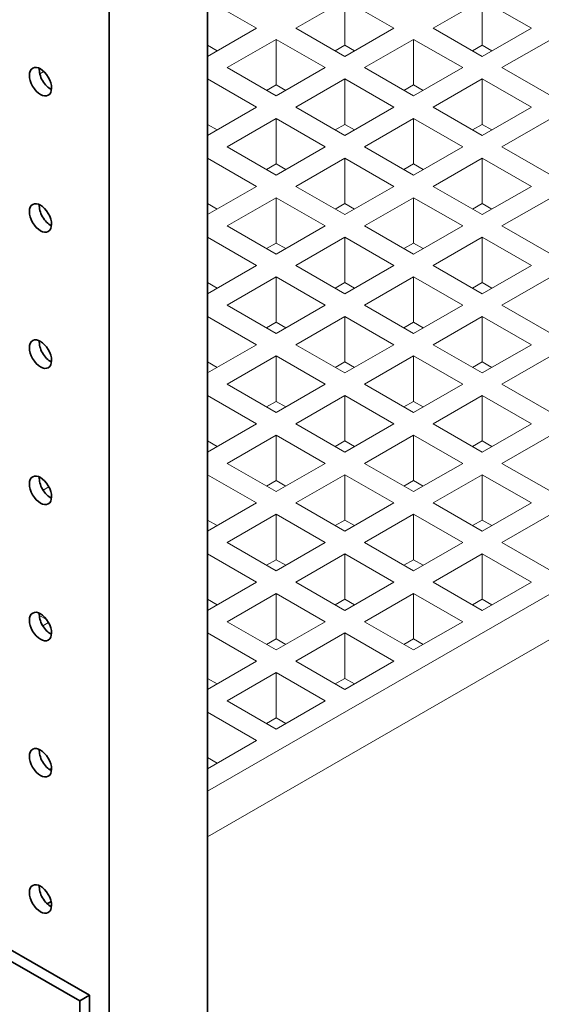
# Model space of a CAD drawing. Units: inches. Extents: x 3 to 507, y 3 to 386.
# Drawn here: x 92 to 98, y 267 to 279 of the extents above; entities that cross this region are included whole.
import ezdxf

# ---------------------------------------------------------------- set-up
doc = ezdxf.new("R2010")
doc.units = ezdxf.units.IN
doc.header["$MEASUREMENT"] = 0
doc.layers.add('Visible Edges(Hydro ISO)', color=7, linetype='Continuous', lineweight=35)

msp = doc.modelspace()

# ---------------------------------------------------------------- linework, layer by layer
at = {"layer": 'Visible Edges(Hydro ISO)'}
for p, q in [((94.44748, 244.31792), (94.44748, 291.73565)), ((93.26897, 243.63926), (93.26897, 291.05699)), ((92.57154, 268.06418), (92.52511, 268.03745)), ((93.03327, 266.93882), (91.82529, 267.63445)), ((91.70744, 267.56658), (92.91541, 266.87096)), ((92.91541, 266.87096), (93.03327, 266.93882)), ((93.03327, 266.93882), (93.03327, 265.30373)), ((92.91541, 266.87096), (92.91541, 265.23586))]:
    msp.add_line(p, q, dxfattribs=at)
at = {"layer": 'Visible Edges(Hydro ISO)', "linetype": 'Continuous', "lineweight": 5}
for p, q in [((94.44748, 269.38831), (111.41804, 279.16101)), ((94.44748, 278.88954), (95.03673, 278.55021)), ((95.50814, 278.55021), (96.09739, 278.88954)), ((96.09739, 278.88954), (96.68665, 278.55021)), ((96.09739, 278.88954), (96.09739, 278.34451)), ((97.15805, 278.55021), (97.74731, 278.88954)), ((97.74731, 278.88954), (98.33657, 278.55021)), ((97.74731, 278.88954), (97.74731, 278.34451)), ((111.41804, 278.61597), (94.44748, 268.84328)), ((95.03673, 278.55021), (94.44748, 278.21088)), ((96.09739, 278.21088), (95.50814, 278.55021)), ((96.68665, 278.55021), (96.09739, 278.21088)), ((97.74731, 278.21088), (97.15805, 278.55021)), ((98.33657, 278.55021), (97.74731, 278.21088)), ((94.68318, 278.07515), (95.27244, 278.41448)), ((95.27244, 278.41448), (95.86169, 278.07515)), ((95.27244, 278.41448), (95.27244, 277.86945)), ((96.3331, 278.07515), (96.92235, 278.41448)), ((96.92235, 278.41448), (97.51161, 278.07515)), ((96.92235, 278.41448), (96.92235, 277.86945)), ((97.98301, 278.07515), (98.57227, 278.41448)), ((94.5635, 278.2777), (94.44748, 278.34451)), ((96.09739, 278.34451), (95.98137, 278.2777)), ((96.21342, 278.2777), (96.09739, 278.34451)), ((97.74731, 278.34451), (97.63129, 278.2777)), ((97.86333, 278.2777), (97.74731, 278.34451)), ((92.48339, 278.02996), (92.43511, 278.00216)), ((95.27244, 277.73582), (94.68318, 278.07515)), ((95.86169, 278.07515), (95.27244, 277.73582)), ((96.92235, 277.73582), (96.3331, 278.07515)), ((97.51161, 278.07515), (96.92235, 277.73582)), ((98.57227, 277.73582), (97.98301, 278.07515)), ((94.44748, 277.93942), (95.03673, 277.60009)), ((95.50814, 277.60009), (96.09739, 277.93942)), ((96.09739, 277.93942), (96.68665, 277.60009)), ((96.09739, 277.93942), (96.09739, 277.39439)), ((97.15805, 277.60009), (97.74731, 277.93942)), ((97.74731, 277.93942), (98.33657, 277.60009)), ((97.74731, 277.93942), (97.74731, 277.39439)), ((95.27244, 277.86945), (95.15641, 277.80263)), ((95.38846, 277.80263), (95.27244, 277.86945)), ((96.92235, 277.86945), (96.80633, 277.80263)), ((97.03838, 277.80263), (96.92235, 277.86945)), ((95.03673, 277.60009), (94.44748, 277.26076)), ((96.09739, 277.26076), (95.50814, 277.60009)), ((96.68665, 277.60009), (96.09739, 277.26076)), ((97.74731, 277.26076), (97.15805, 277.60009)), ((98.33657, 277.60009), (97.74731, 277.26076)), ((94.68318, 277.12503), (95.27244, 277.46436)), ((95.27244, 277.46436), (95.86169, 277.12503)), ((95.27244, 277.46436), (95.27244, 276.91933)), ((96.3331, 277.12503), (96.92235, 277.46436)), ((96.92235, 277.46436), (97.51161, 277.12503)), ((96.92235, 277.46436), (96.92235, 276.91933)), ((97.98301, 277.12503), (98.57227, 277.46436)), ((94.5635, 277.32757), (94.44748, 277.39439)), ((96.09739, 277.39439), (95.98137, 277.32757)), ((96.21342, 277.32757), (96.09739, 277.39439)), ((97.74731, 277.39439), (97.63129, 277.32757)), ((97.86333, 277.32757), (97.74731, 277.39439)), ((95.27244, 276.7857), (94.68318, 277.12503)), ((95.86169, 277.12503), (95.27244, 276.7857)), ((96.92235, 276.7857), (96.3331, 277.12503)), ((97.51161, 277.12503), (96.92235, 276.7857)), ((98.57227, 276.7857), (97.98301, 277.12503)), ((94.44748, 276.9893), (95.03673, 276.64997)), ((95.50814, 276.64997), (96.09739, 276.9893)), ((96.09739, 276.9893), (96.68665, 276.64997)), ((96.09739, 276.9893), (96.09739, 276.44426)), ((97.15805, 276.64997), (97.74731, 276.9893)), ((97.74731, 276.9893), (98.33657, 276.64997)), ((97.74731, 276.9893), (97.74731, 276.44426)), ((95.27244, 276.91933), (95.15641, 276.85251)), ((95.38846, 276.85251), (95.27244, 276.91933)), ((96.92235, 276.91933), (96.80633, 276.85251)), ((97.03838, 276.85251), (96.92235, 276.91933)), ((95.03673, 276.64997), (94.44748, 276.31064)), ((96.09739, 276.31064), (95.50814, 276.64997)), ((96.68665, 276.64997), (96.09739, 276.31064)), ((97.74731, 276.31064), (97.15805, 276.64997)), ((98.33657, 276.64997), (97.74731, 276.31064)), ((94.68318, 276.1749), (95.27244, 276.51423)), ((95.27244, 276.51423), (95.86169, 276.1749)), ((95.27244, 276.51423), (95.27244, 275.9692)), ((96.3331, 276.1749), (96.92235, 276.51423)), ((96.92235, 276.51423), (97.51161, 276.1749)), ((96.92235, 276.51423), (96.92235, 275.9692)), ((97.98301, 276.1749), (98.57227, 276.51423)), ((94.5635, 276.37745), (94.44748, 276.44426)), ((96.09739, 276.44426), (95.98137, 276.37745)), ((96.21342, 276.37745), (96.09739, 276.44426)), ((97.74731, 276.44426), (97.63129, 276.37745)), ((97.86333, 276.37745), (97.74731, 276.44426)), ((95.27244, 275.83557), (94.68318, 276.1749)), ((95.86169, 276.1749), (95.27244, 275.83557)), ((96.92235, 275.83557), (96.3331, 276.1749)), ((97.51161, 276.1749), (96.92235, 275.83557)), ((98.57227, 275.83557), (97.98301, 276.1749)), ((94.44748, 276.03917), (95.03673, 275.69984)), ((95.50814, 275.69984), (96.09739, 276.03917)), ((96.09739, 276.03917), (96.68665, 275.69984)), ((96.09739, 276.03917), (96.09739, 275.49414)), ((97.15805, 275.69984), (97.74731, 276.03917)), ((97.74731, 276.03917), (98.33657, 275.69984)), ((97.74731, 276.03917), (97.74731, 275.49414)), ((95.27244, 275.9692), (95.15641, 275.90239)), ((95.38846, 275.90239), (95.27244, 275.9692)), ((96.92235, 275.9692), (96.80633, 275.90239)), ((97.03838, 275.90239), (96.92235, 275.9692)), ((95.03673, 275.69984), (94.44748, 275.36051)), ((96.09739, 275.36051), (95.50814, 275.69984)), ((96.68665, 275.69984), (96.09739, 275.36051)), ((97.74731, 275.36051), (97.15805, 275.69984)), ((98.33657, 275.69984), (97.74731, 275.36051)), ((94.68318, 275.22478), (95.27244, 275.56411)), ((95.27244, 275.56411), (95.86169, 275.22478)), ((95.27244, 275.56411), (95.27244, 275.01908)), ((96.3331, 275.22478), (96.92235, 275.56411)), ((96.92235, 275.56411), (97.51161, 275.22478)), ((96.92235, 275.56411), (96.92235, 275.01908)), ((97.98301, 275.22478), (98.57227, 275.56411)), ((94.5635, 275.42733), (94.44748, 275.49414)), ((96.09739, 275.49414), (95.98137, 275.42733)), ((96.21342, 275.42733), (96.09739, 275.49414)), ((97.74731, 275.49414), (97.63129, 275.42733)), ((97.86333, 275.42733), (97.74731, 275.49414)), ((95.27244, 274.88545), (94.68318, 275.22478)), ((95.86169, 275.22478), (95.27244, 274.88545)), ((96.92235, 274.88545), (96.3331, 275.22478)), ((97.51161, 275.22478), (96.92235, 274.88545)), ((98.57227, 274.88545), (97.98301, 275.22478)), ((94.44748, 275.08905), (95.03673, 274.74972)), ((95.50814, 274.74972), (96.09739, 275.08905)), ((96.09739, 275.08905), (96.68665, 274.74972)), ((96.09739, 275.08905), (96.09739, 274.54402)), ((97.15805, 274.74972), (97.74731, 275.08905)), ((97.74731, 275.08905), (98.33657, 274.74972)), ((97.74731, 275.08905), (97.74731, 274.54402)), ((95.27244, 275.01908), (95.15641, 274.95226)), ((95.38846, 274.95226), (95.27244, 275.01908)), ((96.92235, 275.01908), (96.80633, 274.95226)), ((97.03838, 274.95226), (96.92235, 275.01908)), ((95.03673, 274.74972), (94.44748, 274.41039)), ((96.09739, 274.41039), (95.50814, 274.74972)), ((96.68665, 274.74972), (96.09739, 274.41039)), ((97.74731, 274.41039), (97.15805, 274.74972)), ((98.33657, 274.74972), (97.74731, 274.41039)), ((94.68318, 274.27466), (95.27244, 274.61399)), ((95.27244, 274.61399), (95.86169, 274.27466)), ((95.27244, 274.61399), (95.27244, 274.06896)), ((96.3331, 274.27466), (96.92235, 274.61399)), ((96.92235, 274.61399), (97.51161, 274.27466)), ((96.92235, 274.61399), (96.92235, 274.06896)), ((97.98301, 274.27466), (98.57227, 274.61399)), ((94.5635, 274.4772), (94.44748, 274.54402)), ((96.09739, 274.54402), (95.98137, 274.4772)), ((96.21342, 274.4772), (96.09739, 274.54402)), ((97.74731, 274.54402), (97.63129, 274.4772)), ((97.86333, 274.4772), (97.74731, 274.54402)), ((95.27244, 273.93533), (94.68318, 274.27466)), ((95.86169, 274.27466), (95.27244, 273.93533)), ((96.92235, 273.93533), (96.3331, 274.27466)), ((97.51161, 274.27466), (96.92235, 273.93533)), ((98.57227, 273.93533), (97.98301, 274.27466)), ((94.44748, 274.13893), (95.03673, 273.7996)), ((95.50814, 273.7996), (96.09739, 274.13893)), ((96.09739, 274.13893), (96.68665, 273.7996)), ((96.09739, 274.13893), (96.09739, 273.59389)), ((97.15805, 273.7996), (97.74731, 274.13893)), ((97.74731, 274.13893), (98.33657, 273.7996)), ((97.74731, 274.13893), (97.74731, 273.59389)), ((95.27244, 274.06896), (95.15641, 274.00214)), ((95.38846, 274.00214), (95.27244, 274.06896)), ((96.92235, 274.06896), (96.80633, 274.00214)), ((97.03838, 274.00214), (96.92235, 274.06896)), ((95.03673, 273.7996), (94.44748, 273.46027)), ((96.09739, 273.46027), (95.50814, 273.7996)), ((96.68665, 273.7996), (96.09739, 273.46027)), ((97.74731, 273.46027), (97.15805, 273.7996)), ((98.33657, 273.7996), (97.74731, 273.46027)), ((94.68318, 273.32453), (95.27244, 273.66386)), ((95.27244, 273.66386), (95.86169, 273.32453)), ((95.27244, 273.66386), (95.27244, 273.11883)), ((96.3331, 273.32453), (96.92235, 273.66386)), ((96.92235, 273.66386), (97.51161, 273.32453)), ((96.92235, 273.66386), (96.92235, 273.11883)), ((97.98301, 273.32453), (98.57227, 273.66386)), ((94.5635, 273.52708), (94.44748, 273.59389)), ((96.09739, 273.59389), (95.98137, 273.52708)), ((96.21342, 273.52708), (96.09739, 273.59389)), ((97.74731, 273.59389), (97.63129, 273.52708)), ((97.86333, 273.52708), (97.74731, 273.59389)), ((95.27244, 272.9852), (94.68318, 273.32453)), ((95.86169, 273.32453), (95.27244, 272.9852)), ((96.92235, 272.9852), (96.3331, 273.32453)), ((97.51161, 273.32453), (96.92235, 272.9852)), ((98.57227, 272.9852), (97.98301, 273.32453)), ((94.44748, 273.1888), (95.03673, 272.84947)), ((95.50814, 272.84947), (96.09739, 273.1888)), ((96.09739, 273.1888), (96.68665, 272.84947)), ((96.09739, 273.1888), (96.09739, 272.64377)), ((97.15805, 272.84947), (97.74731, 273.1888)), ((97.74731, 273.1888), (98.33657, 272.84947)), ((97.74731, 273.1888), (97.74731, 272.64377)), ((92.475, 273.00305), (92.54451, 273.04308)), ((95.27244, 273.11883), (95.15641, 273.05202)), ((95.38846, 273.05202), (95.27244, 273.11883)), ((96.92235, 273.11883), (96.80633, 273.05202)), ((97.03838, 273.05202), (96.92235, 273.11883)), ((95.03673, 272.84947), (94.44748, 272.51014)), ((96.09739, 272.51014), (95.50814, 272.84947)), ((96.68665, 272.84947), (96.09739, 272.51014)), ((97.74731, 272.51014), (97.15805, 272.84947)), ((98.33657, 272.84947), (97.74731, 272.51014)), ((94.68318, 272.37441), (95.27244, 272.71374)), ((95.27244, 272.71374), (95.86169, 272.37441)), ((95.27244, 272.71374), (95.27244, 272.16871)), ((96.3331, 272.37441), (96.92235, 272.71374)), ((96.92235, 272.71374), (97.51161, 272.37441)), ((96.92235, 272.71374), (96.92235, 272.16871)), ((97.98301, 272.37441), (98.57227, 272.71374)), ((94.5635, 272.57696), (94.44748, 272.64377)), ((96.09739, 272.64377), (95.98137, 272.57696)), ((96.21342, 272.57696), (96.09739, 272.64377)), ((97.74731, 272.64377), (97.63129, 272.57696)), ((97.86333, 272.57696), (97.74731, 272.64377)), ((95.27244, 272.03508), (94.68318, 272.37441)), ((95.86169, 272.37441), (95.27244, 272.03508)), ((96.92235, 272.03508), (96.3331, 272.37441)), ((97.51161, 272.37441), (96.92235, 272.03508)), ((98.57227, 272.03508), (97.98301, 272.37441)), ((94.44748, 272.23868), (95.03673, 271.89935)), ((95.50814, 271.89935), (96.09739, 272.23868)), ((96.09739, 272.23868), (96.68665, 271.89935)), ((96.09739, 272.23868), (96.09739, 271.69365)), ((97.15805, 271.89935), (97.74731, 272.23868)), ((97.74731, 272.23868), (98.33657, 271.89935)), ((97.74731, 272.23868), (97.74731, 271.69365)), ((95.27244, 272.16871), (95.15641, 272.10189)), ((95.38846, 272.10189), (95.27244, 272.16871)), ((96.92235, 272.16871), (96.80633, 272.10189)), ((97.03838, 272.10189), (96.92235, 272.16871)), ((95.03673, 271.89935), (94.44748, 271.56002)), ((96.09739, 271.56002), (95.50814, 271.89935)), ((96.68665, 271.89935), (96.09739, 271.56002)), ((97.74731, 271.56002), (97.15805, 271.89935)), ((98.33657, 271.89935), (97.74731, 271.56002)), ((94.68318, 271.42429), (95.27244, 271.76362)), ((95.27244, 271.76362), (95.86169, 271.42429)), ((95.27244, 271.76362), (95.27244, 271.21859)), ((96.3331, 271.42429), (96.92235, 271.76362)), ((96.92235, 271.76362), (97.51161, 271.42429)), ((96.92235, 271.76362), (96.92235, 271.21859)), ((94.5635, 271.62683), (94.44748, 271.69365)), ((96.09739, 271.69365), (95.98137, 271.62683)), ((96.21342, 271.62683), (96.09739, 271.69365)), ((97.74731, 271.69365), (97.63129, 271.62683)), ((97.86333, 271.62683), (97.74731, 271.69365)), ((92.42953, 271.50049), (92.51919, 271.44886)), ((92.54194, 271.41282), (92.47211, 271.37261)), ((95.27244, 271.08496), (94.68318, 271.42429)), ((95.86169, 271.42429), (95.27244, 271.08496)), ((96.92235, 271.08496), (96.3331, 271.42429)), ((97.51161, 271.42429), (96.92235, 271.08496)), ((94.44748, 271.28856), (95.03673, 270.94923)), ((95.50814, 270.94923), (96.09739, 271.28856)), ((96.09739, 271.28856), (96.68665, 270.94923)), ((96.09739, 271.28856), (96.09739, 270.74352)), ((95.27244, 271.21859), (95.15641, 271.15177)), ((95.38846, 271.15177), (95.27244, 271.21859)), ((96.92235, 271.21859), (96.80633, 271.15177)), ((97.03838, 271.15177), (96.92235, 271.21859)), ((95.03673, 270.94923), (94.44748, 270.6099)), ((96.09739, 270.6099), (95.50814, 270.94923)), ((96.68665, 270.94923), (96.09739, 270.6099)), ((94.68318, 270.47416), (95.27244, 270.81349)), ((95.27244, 270.81349), (95.86169, 270.47416)), ((95.27244, 270.81349), (95.27244, 270.26846)), ((94.5635, 270.67671), (94.44748, 270.74352)), ((96.09739, 270.74352), (95.98137, 270.67671)), ((96.21342, 270.67671), (96.09739, 270.74352)), ((95.27244, 270.13483), (94.68318, 270.47416)), ((95.86169, 270.47416), (95.27244, 270.13483)), ((94.44748, 270.33843), (95.03673, 269.9991)), ((95.27244, 270.26846), (95.15641, 270.20165)), ((95.38846, 270.20165), (95.27244, 270.26846)), ((95.03673, 269.9991), (94.44748, 269.65977)), ((94.5635, 269.72659), (94.44748, 269.7934)), ((92.5499, 269.65288), (92.5761, 269.66797))]:
    msp.add_line(p, q, dxfattribs=at)
at = {"layer": 'Visible Edges(Hydro ISO)'}
for centre in [(92.44401, 277.90627), (92.44401, 276.27117), (92.44401, 274.63608), (92.44401, 273.00098), (92.44401, 271.36589), (92.44401, 269.73079), (92.44401, 268.0957)]:
    msp.add_ellipse(centre, major_axis=(-0.09357, 0.16248), ratio=0.57809312, dxfattribs=at)
for centre in [(92.56186, 277.97413), (92.56186, 276.33904), (92.56186, 274.70394), (92.56186, 273.06885), (92.56186, 271.43375), (92.56186, 269.79866), (92.56186, 268.16357)]:
    msp.add_ellipse(centre, major_axis=(0.09357, -0.16248), ratio=0.57809312, start_param=3.8197093, end_param=5.60506866, dxfattribs=at)

doc.saveas('drawing.dxf')
